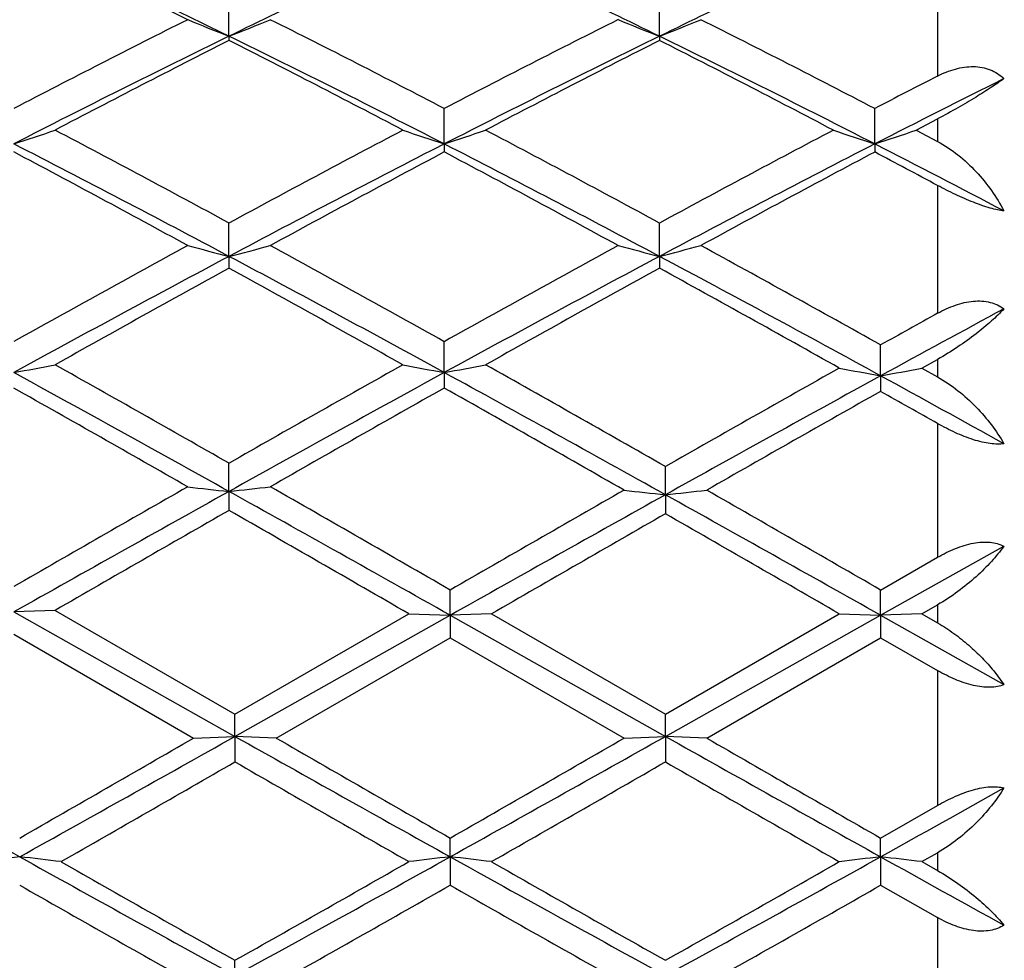
# Model space of a CAD drawing. Units: inches. Extents: x 4 to 17.9, y 3.5 to 15.1.
# Drawn here: x 6 to 6.2, y 13.8 to 14.1 of the extents above; entities that cross this region are included whole.
import ezdxf

# ---------------------------------------------------------------- set-up
doc = ezdxf.new("R2010")
doc.units = ezdxf.units.IN
doc.header["$LTSCALE"] = 1.21
doc.header["$MEASUREMENT"] = 0
doc.layers.get('0').update_dxf_attribs({"linetype": 'CONTINUOUS'})

msp = doc.modelspace()

# ---------------------------------------------------------------- linework, layer by layer
at = {"color": 9, "linetype": 'CONTINUOUS'}
for p, q in [((6.23068, 14.06415), (6.23068, 14.03736)), ((6.23068, 14.02702), (6.23068, 14.02156)), ((6.23068, 14.01096), (6.23068, 13.98015)), ((6.23068, 13.96903), (6.23068, 13.96481)), ((6.23068, 13.95355), (6.23068, 13.92131)), ((6.23068, 13.90983), (6.23068, 13.90549)), ((6.23068, 13.89399), (6.23068, 13.86147)), ((6.23068, 13.85005), (6.23068, 13.84576)), ((6.23068, 13.83442), (6.23068, 13.80281))]:
    msp.add_line(p, q, dxfattribs=at)
at = {"color": 7, "linetype": 'CONTINUOUS'}
for p, q in [((6.05983, 14.04695), (6.05983, 14.0559)), ((6.16363, 14.04696), (6.16363, 14.0559)), ((6.05983, 14.04695), (6.05983, 14.04593)), ((6.16363, 14.04696), (6.16363, 14.04593)), ((6.11173, 14.02099), (6.11173, 14.02951)), ((6.21553, 14.02099), (6.21553, 14.02951)), ((6.22549, 14.0243), (6.23068, 14.02702)), ((6.22549, 14.0243), (6.23068, 14.02156)), ((6.11173, 14.02099), (6.11173, 14.01904)), ((6.21553, 14.02099), (6.21553, 14.01904)), ((6.05983, 13.99387), (6.05983, 14.0019)), ((6.16363, 13.99387), (6.16363, 14.0019)), ((6.05983, 13.99387), (6.05983, 13.99102)), ((6.16363, 13.99387), (6.16363, 13.99102)), ((6.11173, 13.96585), (6.11173, 13.9733)), ((6.21695, 13.96507), (6.21695, 13.9725)), ((6.22692, 13.96692), (6.23068, 13.96903)), ((6.22692, 13.96692), (6.23068, 13.96481)), ((6.11173, 13.96585), (6.11173, 13.96212)), ((6.21695, 13.96507), (6.21695, 13.96131)), ((6.05983, 13.93718), (6.05983, 13.94399)), ((6.16506, 13.93638), (6.16506, 13.94318)), ((6.05983, 13.93718), (6.05983, 13.9326)), ((6.16506, 13.93638), (6.16506, 13.93178)), ((6.21695, 13.90731), (6.24668, 13.92399)), ((6.21695, 13.9134), (6.23068, 13.92131)), ((6.11316, 13.90731), (6.11316, 13.9134)), ((6.21695, 13.90731), (6.21695, 13.9134)), ((6.22692, 13.90766), (6.23068, 13.90983)), ((6.0179, 13.90848), (6.00794, 13.90811)), ((6.00794, 13.90811), (6.06126, 13.87812)), ((6.0179, 13.90848), (6.06126, 13.88346)), ((6.06126, 13.88346), (6.1032, 13.90766)), ((6.1032, 13.90766), (6.11316, 13.90731)), ((6.12312, 13.90766), (6.11316, 13.90731)), ((6.12312, 13.90766), (6.16506, 13.88346)), ((6.16506, 13.88346), (6.20699, 13.90766)), ((6.20699, 13.90766), (6.21695, 13.90731)), ((6.22692, 13.90766), (6.21695, 13.90731)), ((6.22692, 13.90766), (6.23068, 13.90549)), ((6.06126, 13.87812), (6.11316, 13.90731)), ((6.11316, 13.90731), (6.11316, 13.90191)), ((6.11316, 13.90731), (6.16506, 13.87812)), ((6.16506, 13.87812), (6.21695, 13.90731)), ((6.21695, 13.90731), (6.21695, 13.90191)), ((6.21695, 13.90731), (6.24668, 13.89059)), ((6.00794, 13.90273), (6.0513, 13.87771)), ((6.07123, 13.87771), (6.11316, 13.90191)), ((6.11316, 13.90191), (6.15509, 13.87771)), ((6.17502, 13.87771), (6.21695, 13.90191)), ((6.21695, 13.90191), (6.23068, 13.89399)), ((6.24421, 13.89392), (6.24668, 13.89059)), ((6.06126, 13.87812), (6.06126, 13.88346)), ((6.16506, 13.87812), (6.16506, 13.88346)), ((6.0513, 13.87771), (6.06126, 13.87812)), ((6.06126, 13.87812), (6.06126, 13.87197)), ((6.07123, 13.87771), (6.06126, 13.87812)), ((6.15509, 13.87771), (6.16506, 13.87812)), ((6.16506, 13.87812), (6.16506, 13.87197)), ((6.17502, 13.87771), (6.16506, 13.87812)), ((6.21695, 13.8536), (6.23068, 13.86147)), ((6.11316, 13.84907), (6.11316, 13.8536)), ((6.21695, 13.84907), (6.21695, 13.8536)), ((6.11316, 13.84907), (6.11316, 13.84222)), ((6.21695, 13.84907), (6.21695, 13.84222)), ((6.22692, 13.8479), (6.23068, 13.85005)), ((6.22692, 13.8479), (6.23068, 13.84576)), ((6.21695, 13.84222), (6.23068, 13.83442)), ((6.06126, 13.82043), (6.06126, 13.82411))]:
    msp.add_line(p, q, dxfattribs=at)
for centre, radius, start, end in [((7.00068, 13.89392), 1.1875, 195.41085, 164.5808), ((4.94875, 11.85225), 2.45901, 63.39791, 64.32413), ((4.99082, 11.85759), 2.43641, 63.97484, 65.15879), ((7.15409, 11.80455), 2.49515, 114.85538, 116.01148), ((5.09549, 11.85942), 2.43438, 63.97434, 65.15929), ((7.25749, 11.8053), 2.4943, 114.85447, 116.01094), ((7.3556, 11.4443), 2.91539, 116.60743, 117.53293), ((6.30622, 14.67698), 0.67648, 247.73191, 248.64097), ((5.81338, 14.6771), 0.67663, 291.36042, 292.26923), ((4.79596, 11.50669), 2.84533, 62.45585, 63.40415), ((7.46065, 11.44184), 2.91816, 116.60769, 117.53233), ((6.41006, 14.67708), 0.67659, 247.73171, 248.64054), ((5.91714, 14.67722), 0.67675, 291.36007, 292.26867), ((4.90032, 11.50769), 2.84418, 62.45649, 63.40519), ((7.38855, 11.32673), 3.0274, 116.03363, 117.13194), ((7.43884, 11.32137), 3.05367, 116.84578, 117.7311), ((4.7826, 11.42959), 2.91237, 62.84667, 63.98837), ((4.72761, 11.41198), 2.9517, 62.25421, 63.17013), ((7.49146, 11.32852), 3.02539, 116.03341, 117.13245), ((7.54099, 11.32458), 3.05006, 116.84535, 117.73173), ((4.88605, 11.42897), 2.91308, 62.84625, 63.98768), ((4.83153, 11.41232), 2.95134, 62.25329, 63.16931), ((7.62761, 11.31999), 3.05541, 117.20656, 117.52658), ((7.64825, 11.2243), 3.14231, 116.48933, 117.12584), ((5.77243, 14.74629), 0.76258, 287.98867, 288.7776), ((4.35855, 10.86785), 3.56604, 61.50514, 62.269), ((7.83013, 10.73858), 3.71257, 117.74545, 118.47918), ((6.34729, 14.7464), 0.7627, 251.2217, 252.01044), ((5.87622, 14.7463), 0.76259, 287.98902, 288.7779), ((4.46003, 10.86354), 3.57093, 61.50554, 62.26837), ((7.93405, 10.73848), 3.71272, 117.74637, 118.48006), ((6.45104, 14.74626), 0.76256, 251.22142, 252.01037), ((5.98005, 14.74618), 0.76247, 287.98885, 288.77793), ((4.32582, 10.73856), 3.68834, 61.95706, 62.86668), ((4.24285, 10.68885), 3.76905, 61.35145, 62.07534), ((7.8654, 10.60161), 3.84285, 117.15159, 118.02464), ((7.93236, 10.5856), 3.88628, 117.93538, 118.63744), ((4.43094, 10.74109), 3.68548, 61.95671, 62.86704), ((4.34882, 10.69286), 3.76448, 61.35119, 62.07598), ((7.96871, 10.60247), 3.84186, 117.15102, 118.02429), ((8.03737, 10.58322), 3.88895, 117.93477, 118.63636), ((4.60326, 10.87396), 3.53599, 62.30458, 62.87328), ((4.54662, 10.86948), 3.5644, 61.80548, 62.08154), ((8.43322, 9.63383), 4.97122, 118.64819, 119.20037), ((6.28612, 14.87987), 0.91444, 255.02773, 255.67305), ((5.83349, 14.88004), 0.91462, 284.32793, 284.97309), ((3.77556, 9.79506), 4.787, 60.78919, 61.36263), ((8.54097, 9.62664), 4.97942, 118.64846, 119.19974), ((6.38995, 14.88001), 0.91458, 255.02758, 255.67274), ((5.93725, 14.88021), 0.91479, 284.32769, 284.97269), ((3.87282, 9.78298), 4.80074, 60.77197, 61.3633), ((8.52174, 9.37218), 5.23651, 118.04353, 118.68886), ((3.74389, 9.64247), 4.92933, 61.29128, 61.97682), ((8.62399, 9.37506), 5.23323, 118.04344, 118.68917), ((3.8377, 9.62388), 4.95043, 61.27436, 61.97583), ((8.64247, 9.29272), 5.36134, 118.79743, 119.31007), ((3.61859, 9.54712), 5.07029, 60.67584, 61.21792), ((8.74078, 9.30262), 5.35002, 118.797, 119.31073), ((3.71273, 9.52978), 5.09014, 60.65821, 61.21661), ((8.92975, 9.00959), 5.64942, 118.3546, 118.69777), ((8.87168, 9.2245), 5.43977, 119.0451, 119.21063), ((5.78885, 15.15787), 1.21199, 280.41429, 280.89362), ((2.5829, 7.84912), 7.01687, 60.29657, 60.689999), ((9.81268, 7.36142), 7.57721, 119.323909, 119.688251), ((6.33086, 15.15803), 1.21215, 259.10595, 259.58517), ((5.89264, 15.15788), 1.212, 280.41451, 280.8938), ((2.65806, 7.7984), 7.07512, 60.285392, 60.688903), ((9.97243, 7.26801), 7.68465, 119.340228, 119.699517), ((6.43587, 15.16919), 1.22386, 259.22139, 259.69589), ((5.99807, 15.16908), 1.22375, 280.30369, 280.77825), ((2.45631, 7.47588), 7.39822, 60.851229, 61.310408), ((9.97049, 6.91992), 8.03337, 118.707656, 119.130532), ((2.54297, 7.44466), 7.43384, 60.840466, 61.310047), ((10.13313, 6.81867), 8.14907, 118.722453, 119.139374), ((2.90925, 7.92297), 6.88823, 61.019519, 61.301806), ((2.17569, 7.16528), 7.80276, 60.230351, 60.584455), ((10.18193, 6.74623), 8.28466, 119.425642, 119.759154), ((2.26644, 7.14209), 7.82937, 60.219728, 60.584674), ((10.36021, 6.61998), 8.42981, 119.43921, 119.767018), ((2.74332, 7.80252), 7.07085, 60.448706, 60.576495), ((13.43435, 1.02832), 14.87273, 119.769472, 119.955748), ((6.27396, 15.87451), 1.94914, 263.39804, 263.69282), ((5.84564, 15.87492), 1.94954, 276.30763, 276.60233), ((-0.65278, 2.18077), 13.54374, 60.028936, 60.240467), ((14.36402, -0.95254), 17.04884, 119.148975, 119.348871), ((-0.99599, 1.27618), 14.49433, 60.627977, 60.869582), ((13.78388, 0.60544), 15.3604, 119.778801, 119.959178), ((14.72866, -1.41281), 17.57648, 119.157984, 119.35189), ((6.37913, 15.90943), 1.98463, 263.5184, 263.80781), ((5.95093, 15.90992), 1.98512, 276.19237, 276.48171), ((-1.00938, 1.06714), 14.73397, 60.629564, 60.86088), ((-0.62653, 2.04542), 13.69972, 60.030777, 60.23302), ((15.42658, -2.40182), 18.82948, 119.831506, 119.978701), ((-1.86739, 0.10035), 15.94278, 60.003308, 60.183085), ((15.78537, -2.83977), 19.33482, 119.838982, 119.98234), ((-1.8984, -0.13336), 16.21258, 60.00366, 60.174625), ((-0.65019, 25.808), 13.68816, 299.112073, 299.361017), ((-1.57153, 27.08904), 15.25276, 299.80288, 299.984571), ((13.92107, 27.85973), 16.03939, 240.657337, 240.869789), ((14.64869, 28.74974), 17.16829, 240.025743, 240.187165), ((-0.54025, 25.79699), 13.67555, 299.112009, 299.361182), ((-1.42766, 27.01942), 15.17244, 299.802238, 299.984895), ((14.01667, 27.84515), 16.02267, 240.657353, 240.870027), ((14.78534, 28.80741), 17.23467, 240.026917, 240.187718), ((-0.20196, 24.73798), 12.54186, 299.738479, 299.959343), ((13.26401, 26.37558), 14.42983, 240.055746, 240.247717), ((-0.13048, 24.79427), 12.60676, 299.739125, 299.958856), ((13.36433, 26.36905), 14.42244, 240.054779, 240.246846), ((0.47585, 24.16138), 11.80271, 299.105698, 299.271002), ((12.01486, 24.63456), 12.34474, 240.748671, 240.890409), ((6.22376, 11.97829), 1.88303, 96.53765, 96.8429), ((5.79502, 11.97861), 1.88271, 83.15748, 83.46281), ((9.81539, 20.68388), 7.82307, 240.88836, 241.322499), ((2.61863, 20.11953), 7.17847, 298.657796, 299.130922), ((6.32755, 11.97827), 1.88305, 96.53754, 96.84278), ((5.89881, 11.97858), 1.88274, 83.15737, 83.46267), ((9.91675, 20.67944), 7.818, 240.88813, 241.32255), ((2.72017, 20.12357), 7.18309, 298.658161, 299.130983), ((6.43131, 11.97861), 1.8827, 96.53755, 96.84287), ((6.00264, 11.97886), 1.88245, 83.15735, 83.46273), ((10.41064, 21.38196), 8.62157, 240.894569, 241.120437), ((10.05756, 20.91662), 8.14089, 240.261478, 240.600795), ((2.38259, 20.35696), 7.49738, 299.384001, 299.752448), ((10.14796, 20.893), 8.11374, 240.260834, 240.601291), ((2.48557, 20.35816), 7.49883, 299.384947, 299.753319), ((9.61747, 20.17565), 7.28908, 240.330149, 240.708787), ((2.69094, 19.84688), 6.9114, 299.280689, 299.680026), ((9.73038, 20.1918), 7.30763, 240.330779, 240.708464), ((2.79985, 19.83804), 6.9012, 299.279531, 299.67946)]:
    msp.add_arc(centre, radius, start, end, dxfattribs=at)
at = {"color": 9, "linetype": 'CONTINUOUS'}
msp.add_arc((7.00068, 13.89392), 1.1575, 195.82831, 164.17169, dxfattribs=at)
at = {"color": 7, "linetype": 'CONTINUOUS'}
for points, knots in [([(6.23068, 14.03736), (6.23205, 14.03806), (6.23418, 14.03893), (6.23713, 14.03955), (6.2393, 14.0397), (6.24141, 14.0395), (6.24401, 14.03876), (6.24574, 14.03764), (6.24668, 14.03673)], [0, 0, 0, 0, 0.269976, 0.400688, 0.527608, 0.650397, 0.769552, 1, 1, 1, 1]), ([(6.24668, 14.03673), (6.2457, 14.03601), (6.24348, 14.0345), (6.23978, 14.03216), (6.23546, 14.0296), (6.23234, 14.02789), (6.23068, 14.02702)], [0, 0, 0, 0, 0.19514, 0.430122, 0.700579, 1, 1, 1, 1]), ([(6.23068, 14.02156), (6.23242, 14.02065), (6.23572, 14.01843), (6.24005, 14.01439), (6.24375, 14.00983), (6.24579, 14.00652), (6.24668, 14.00483)], [0, 0, 0, 0, 0.251115, 0.50438, 0.755172, 1, 1, 1, 1]), ([(6.24668, 14.00483), (6.24617, 14.00489), (6.24505, 14.00508), (6.24258, 14.0057), (6.23916, 14.00691), (6.23494, 14.00876), (6.2321, 14.0102), (6.23068, 14.01096)], [0, 0, 0, 0, 0.090541, 0.196538, 0.444857, 0.720629, 1, 1, 1, 1]), ([(6.23068, 13.98015), (6.23205, 13.98092), (6.23484, 13.98221), (6.23917, 13.98324), (6.24329, 13.98306), (6.24571, 13.98196), (6.24668, 13.98122)], [0, 0, 0, 0, 0.27895, 0.543131, 0.783339, 1, 1, 1, 1]), ([(6.24668, 13.98122), (6.24573, 13.9802), (6.24356, 13.9781), (6.23985, 13.97503), (6.23553, 13.97192), (6.23236, 13.96997), (6.23068, 13.96903)], [0, 0, 0, 0, 0.208567, 0.448004, 0.714007, 1, 1, 1, 1]), ([(6.23068, 13.96481), (6.23241, 13.96383), (6.23567, 13.9616), (6.24, 13.95766), (6.24371, 13.95335), (6.24578, 13.95026), (6.24668, 13.9487)], [0, 0, 0, 0, 0.258778, 0.51507, 0.763414, 1, 1, 1, 1]), ([(6.24668, 13.9487), (6.24618, 13.94862), (6.24507, 13.94856), (6.2433, 13.9487), (6.24135, 13.94907), (6.23852, 13.94986), (6.2349, 13.9513), (6.23208, 13.95276), (6.23068, 13.95355)], [0, 0, 0, 0, 0.090819, 0.195509, 0.312734, 0.440459, 0.715786, 1, 1, 1, 1]), ([(6.23068, 13.92131), (6.23206, 13.9221), (6.23485, 13.92349), (6.23913, 13.92483), (6.24317, 13.92516), (6.24567, 13.92452), (6.24668, 13.92399)], [0, 0, 0, 0, 0.284196, 0.554413, 0.795444, 1, 1, 1, 1]), ([(6.24668, 13.92399), (6.24575, 13.92271), (6.24363, 13.92014), (6.23992, 13.91647), (6.23559, 13.91293), (6.23238, 13.91081), (6.23068, 13.90983)], [0, 0, 0, 0, 0.221171, 0.464661, 0.726362, 1, 1, 1, 1]), ([(6.23068, 13.90549), (6.23204, 13.90471), (6.23463, 13.90301), (6.23821, 13.90016), (6.24141, 13.89714), (6.24333, 13.895), (6.24421, 13.89392)], [0, 0, 0, 0, 0.262141, 0.518821, 0.765742, 1, 1, 1, 1]), ([(6.24668, 13.89059), (6.24619, 13.89039), (6.24509, 13.89008), (6.24261, 13.88983), (6.23913, 13.89031), (6.23487, 13.89176), (6.23207, 13.89318), (6.23068, 13.89397)], [0, 0, 0, 0, 0.09514, 0.200954, 0.442703, 0.714957, 1, 1, 1, 1]), ([(6.23068, 13.86147), (6.23207, 13.86227), (6.23488, 13.86372), (6.23912, 13.8653), (6.24259, 13.86599), (6.24508, 13.86599), (6.24618, 13.86581), (6.24668, 13.86568)], [0, 0, 0, 0, 0.28518, 0.559451, 0.802733, 0.907649, 1, 1, 1, 1]), ([(6.24668, 13.86568), (6.24577, 13.86419), (6.24368, 13.86124), (6.23998, 13.8571), (6.23565, 13.85326), (6.2324, 13.85104), (6.23068, 13.85005)], [0, 0, 0, 0, 0.232168, 0.479141, 0.737007, 1, 1, 1, 1]), ([(6.23068, 13.84576), (6.23237, 13.84479), (6.23556, 13.84275), (6.23989, 13.83944), (6.24359, 13.83608), (6.24574, 13.83375), (6.24668, 13.8326)], [0, 0, 0, 0, 0.280152, 0.544139, 0.785493, 1, 1, 1, 1]), ([(6.24668, 13.8326), (6.24569, 13.83195), (6.24324, 13.83106), (6.23915, 13.83112), (6.23485, 13.8323), (6.23206, 13.83364), (6.23068, 13.83442)], [0, 0, 0, 0, 0.210733, 0.451091, 0.71819, 1, 1, 1, 1])]:
    msp.add_open_spline(points, degree=3, knots=knots, dxfattribs=at)

doc.saveas('drawing.dxf')
